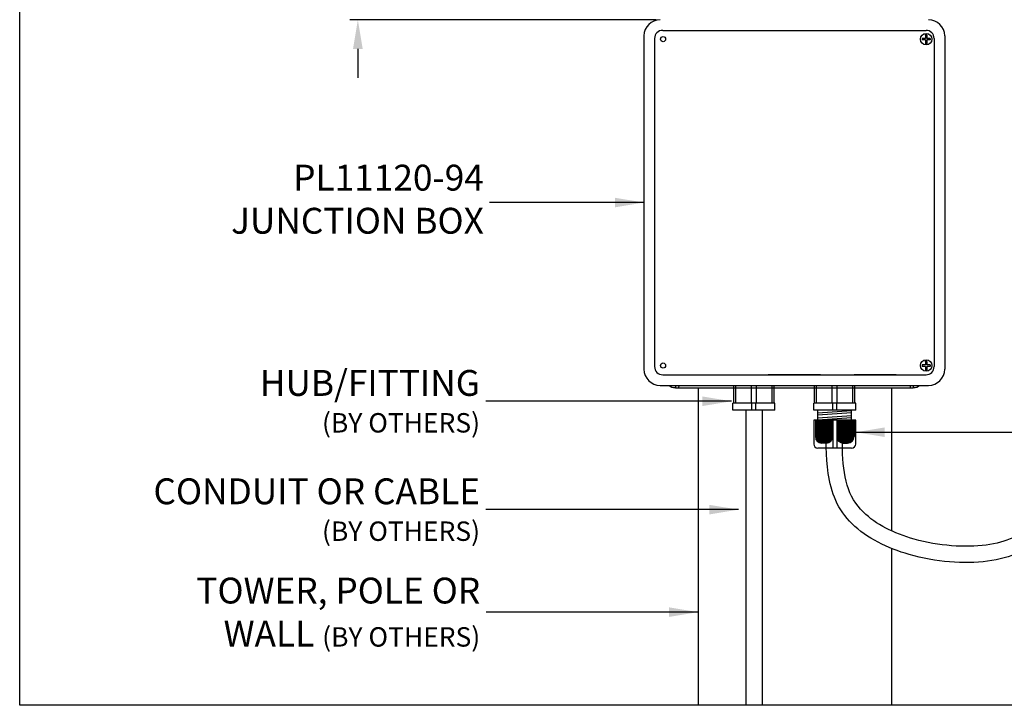
# Model space of a CAD drawing. Extents: x 6.3 to 55.5, y -1 to 64.2.
# Drawn here: x 31.5 to 46.7, y 32.2 to 42.8 of the extents above; entities that cross this region are included whole.
import ezdxf

# ---------------------------------------------------------------- set-up
doc = ezdxf.new("R2010")
doc.units = 0
doc.header["$MEASUREMENT"] = 0
doc.linetypes.add('SLD-SOLID', pattern=[0])
doc.layers.get('0').update_dxf_attribs({"linetype": 'CONTINUOUS'})
doc.layers.get('DEFPOINTS').update_dxf_attribs({"linetype": 'CONTINUOUS'})
for name, color, linetype in [('BORDER', 7, 'CONTINUOUS'), ('COMPONENT', 7, 'CONTINUOUS'), ('G', 7, 'CONTINUOUS'), ('HUB', 7, 'CONTINUOUS')]:
    doc.layers.add(name, color=color, linetype=linetype)
doc.styles.add('ROMANS', font='ROMANS.SHX')
doc.dimstyles.new('ROMANS', dxfattribs={"dimtxt": 0.18, "dimasz": 0.18, "dimexe": 0.18, "dimexo": 0.0625, "dimgap": 0.09, "dimtad": 0, "dimtih": 1, "dimtoh": 1, "dimdec": 4, "dimzin": 0, "dimtxsty": 'STANDARD', "dimcen": 0.09, "dimazin": 3, "dimtfac": 1, "dimtdec": 4, "dimtofl": 0, "dimtmove": 0, "dimatfit": 3, "dimtolj": 1, "dimtzin": 0})

# ---------------------------------------------------------------- blocks, each defined once
blk = doc.blocks.new('*D27')
at = {"color": 0, "linetype": 'CONTINUOUS'}
for p, q in [((36.735, 44.422), (36.735, 44.872)), ((40.438, 43.972), (36.61, 43.972)), ((41.351, 42.834), (36.61, 42.834)), ((36.735, 42.384), (36.735, 41.934))]:
    blk.add_line(p, q, dxfattribs=at)
for points in [[(36.66, 44.422), (36.81, 44.422), (36.735, 43.972)], [(36.66, 42.384), (36.81, 42.384), (36.735, 42.834)]]:
    blk.add_solid(points, dxfattribs=at)
at = {"layer": 'DEFPOINTS', "color": 0, "linetype": 'CONTINUOUS'}
for p in [(36.735, 43.972), (40.501, 43.972), (41.413, 42.834)]:
    blk.add_point(p, dxfattribs=at)
at = {"color": 0, "linetype": 'CONTINUOUS', "insert": (36.735, 43.274), "char_height": 0.4, "attachment_point": 5, "style": 'ROMANS'}
blk.add_mtext('\\A1;APPROX. 2.0 [51]', dxfattribs=at)

msp = doc.modelspace()

# ---------------------------------------------------------------- linework, layer by layer
at = {"color": 0}
for p, q in [((45.066, 37.344), (44.416, 37.344)), ((45.003, 37.344), (44.478, 37.344)), ((43.191, 36.907), (42.541, 36.907)), ((42.541, 36.794), (42.541, 36.907)), ((43.128, 36.907), (42.603, 36.907)), ((42.835, 36.794), (42.835, 36.907)), ((42.897, 36.794), (42.897, 36.907)), ((43.191, 36.794), (43.191, 36.907)), ((44.441, 36.907), (43.791, 36.907)), ((43.791, 36.794), (43.791, 36.907)), ((44.378, 36.907), (43.853, 36.907)), ((44.085, 36.794), (44.085, 36.907)), ((44.147, 36.794), (44.147, 36.907)), ((44.441, 36.794), (44.441, 36.907)), ((43.191, 36.794), (42.541, 36.794)), ((44.441, 36.794), (43.791, 36.794)), ((43.853, 36.639), (43.853, 36.794)), ((44.378, 36.639), (44.378, 36.794)), ((44.441, 36.639), (43.791, 36.639)), ((43.791, 36.639), (43.791, 36.272)), ((43.816, 36.639), (43.816, 36.387)), ((43.83, 36.336), (43.83, 36.639)), ((43.845, 36.317), (43.845, 36.639)), ((44.378, 36.639), (43.853, 36.639)), ((43.86, 36.304), (43.86, 36.639)), ((43.875, 36.296), (43.875, 36.639)), ((43.89, 36.291), (43.89, 36.639)), ((43.905, 36.288), (43.905, 36.639)), ((43.92, 36.287), (43.92, 36.639)), ((43.935, 36.287), (43.935, 36.639)), ((43.95, 36.287), (43.95, 36.639)), ((43.965, 36.287), (43.965, 36.639)), ((43.98, 36.287), (43.98, 36.639)), ((43.995, 36.288), (43.995, 36.639)), ((44.01, 36.291), (44.01, 36.639)), ((44.025, 36.296), (44.025, 36.639)), ((44.04, 36.304), (44.04, 36.639)), ((44.055, 36.317), (44.055, 36.639)), ((44.07, 36.336), (44.07, 36.639)), ((44.085, 36.639), (44.085, 36.209)), ((44.147, 36.639), (44.147, 36.209)), ((44.161, 36.336), (44.161, 36.639)), ((44.176, 36.317), (44.176, 36.639)), ((44.191, 36.304), (44.191, 36.639)), ((44.206, 36.296), (44.206, 36.639)), ((44.221, 36.291), (44.221, 36.639)), ((44.236, 36.288), (44.236, 36.639)), ((44.251, 36.287), (44.251, 36.639)), ((44.266, 36.287), (44.266, 36.639)), ((44.281, 36.287), (44.281, 36.639)), ((44.296, 36.287), (44.296, 36.639)), ((44.311, 36.287), (44.311, 36.639)), ((44.326, 36.288), (44.326, 36.639)), ((44.341, 36.291), (44.341, 36.639)), ((44.356, 36.296), (44.356, 36.639)), ((44.371, 36.304), (44.371, 36.639)), ((44.386, 36.317), (44.386, 36.639)), ((44.401, 36.336), (44.401, 36.639)), ((44.416, 36.639), (44.416, 36.387)), ((44.441, 36.272), (44.441, 36.639)), ((43.985, 36.287), (43.916, 36.287)), ((44.247, 36.287), (44.316, 36.287)), ((44.378, 36.209), (43.853, 36.209))]:
    msp.add_line(p, q, dxfattribs=at)
at = {"color": 0, "linetype": 'SLD-SOLID'}
for p, q in [((42.001, 37.144), (42.001, 32.232)), ((45.001, 34.927), (45.001, 37.144)), ((45.001, 32.232), (45.001, 34.655))]:
    msp.add_line(p, q, dxfattribs=at)
at = {"color": 0, "linetype": 'CONTINUOUS'}
for p, q in [((42.741, 36.794), (42.741, 32.232)), ((42.991, 36.794), (42.991, 32.232)), ((43.853, 36.756), (44.378, 36.793)), ((44.378, 36.754), (43.853, 36.717)), ((43.853, 36.678), (44.378, 36.715)), ((44.378, 36.676), (43.853, 36.639))]:
    msp.add_line(p, q, dxfattribs=at)
at = {"color": 0}
for centre, radius, start, end in [((43.853, 36.272), 0.0625, 180, 270), ((43.916, 36.387), 0.1, 180, 270), ((43.985, 36.387), 0.1, 270, 0), ((44.247, 36.387), 0.1, 180, 270), ((44.316, 36.387), 0.1, 270, 0), ((44.378, 36.272), 0.0625, 270, 0)]:
    msp.add_arc(centre, radius, start, end, dxfattribs=at)
at = {"color": 0, "linetype": 'CONTINUOUS'}
for points, knots in [([(46.276, 48.774), (46.402, 48.778), (46.53, 48.781), (46.977, 48.765), (47.249, 48.688), (47.676, 48.406), (47.83, 48.203), (48.039, 47.72), (48.095, 47.437), (48.173, 46.501), (48.105, 45.75), (47.918, 44.101), (47.798, 43.203), (47.71, 41.832), (47.7, 41.366), (47.719, 40.442), (47.746, 39.984), (47.841, 38.646), (47.926, 37.802), (47.945, 36.521), (47.914, 36.033), (47.707, 35.311), (47.565, 35.042), (47.132, 34.638), (46.843, 34.508), (46.119, 34.414), (45.679, 34.446), (44.931, 34.66), (44.614, 34.814), (44.278, 35.145), (44.191, 35.267), (44.072, 35.531), (44.037, 35.672), (43.976, 36.084), (43.984, 36.366), (43.991, 36.642)], [0, 0, 0, 0, 0.36703, 0.36703, 1.328342, 1.328342, 2.289654, 2.289654, 3.250966, 3.250966, 5.148832, 5.148832, 7.046698, 7.046698, 8.020356, 8.020356, 8.994013, 8.994013, 10.941327, 10.941327, 12.384748, 12.384748, 13.493042, 13.493042, 14.601335, 14.601335, 15.709628, 15.709628, 16.619453, 16.619453, 17.034201, 17.034201, 17.448949, 17.448949, 18.211844, 18.211844, 18.211844, 18.211844]), ([(46.283, 48.525), (46.406, 48.528), (46.528, 48.531), (46.934, 48.517), (47.153, 48.451), (47.492, 48.228), (47.615, 48.071), (47.794, 47.657), (47.848, 47.4), (47.921, 46.517), (47.856, 45.777), (47.67, 44.137), (47.55, 43.235), (47.461, 41.851), (47.45, 41.379), (47.469, 40.449), (47.495, 39.989), (47.589, 38.653), (47.674, 37.815), (47.696, 36.554), (47.665, 36.08), (47.479, 35.42), (47.358, 35.194), (47.009, 34.863), (46.778, 34.753), (46.137, 34.667), (45.722, 34.695), (45.035, 34.89), (44.751, 35.031), (44.438, 35.337), (44.358, 35.474), (44.26, 35.802), (44.241, 35.991), (44.233, 36.336), (44.237, 36.485), (44.241, 36.636)], [0, 0, 0, 0, 0.36068, 0.36068, 1.323771, 1.323771, 2.286862, 2.286862, 3.249953, 3.249953, 5.146354, 5.146354, 7.042755, 7.042755, 8.009702, 8.009702, 8.976649, 8.976649, 10.910542, 10.910542, 12.370114, 12.370114, 13.480711, 13.480711, 14.591307, 14.591307, 15.701904, 15.701904, 16.614865, 16.614865, 17.204788, 17.204788, 17.79471, 17.79471, 18.211844, 18.211844, 18.211844, 18.211844])]:
    msp.add_open_spline(points, degree=3, knots=knots, dxfattribs=at)
at = {"layer": 'BORDER', "color": 0, "linetype": 'CONTINUOUS'}
for p, q in [((31.501, 32.232), (31.501, 64.232)), ((55.501, 32.232), (31.501, 32.232)), ((55.501, 32.232), (31.501, 32.232)), ((55.501, 32.232), (31.501, 32.232))]:
    msp.add_line(p, q, dxfattribs=at)
at = {"layer": 'COMPONENT', "color": 0}
for p, q in [((42.553, 37.179), (43.178, 37.179)), ((43.178, 37.179), (43.803, 37.179)), ((43.803, 37.179), (44.428, 37.179))]:
    msp.add_line(p, q, dxfattribs=at)
at = {"layer": 'DEFPOINTS', "color": 0, "linetype": 'BYBLOCK'}
for p in [(41.163, 37.429), (45.818, 37.429), (45.568, 37.179)]:
    msp.add_point(p, dxfattribs=at)
at = {"layer": 'G', "color": 0}
for p, q in [((41.163, 42.584), (41.163, 37.429)), ((41.328, 42.545), (41.328, 37.469)), ((41.453, 42.67), (45.529, 42.67)), ((45.471, 42.546), (45.471, 42.521)), ((45.519, 42.546), (45.471, 42.546)), ((45.519, 42.521), (45.471, 42.521)), ((45.519, 42.594), (45.519, 42.622)), ((45.519, 42.594), (45.519, 42.546)), ((45.519, 42.521), (45.519, 42.474)), ((45.544, 42.594), (45.544, 42.622)), ((45.544, 42.594), (45.544, 42.546)), ((45.591, 42.546), (45.544, 42.546)), ((45.591, 42.521), (45.544, 42.521)), ((45.544, 42.521), (45.544, 42.474)), ((45.591, 42.546), (45.591, 42.521)), ((45.654, 42.545), (45.654, 37.469)), ((45.818, 42.584), (45.818, 37.429)), ((45.519, 42.474), (45.519, 42.445)), ((45.544, 42.474), (45.544, 42.445)), ((45.471, 37.498), (45.471, 37.473)), ((45.519, 37.498), (45.471, 37.498)), ((45.519, 37.546), (45.519, 37.574)), ((45.519, 37.546), (45.519, 37.498)), ((45.544, 37.546), (45.544, 37.574)), ((45.544, 37.546), (45.544, 37.498)), ((45.591, 37.498), (45.544, 37.498)), ((45.591, 37.498), (45.591, 37.473)), ((41.453, 37.344), (45.529, 37.344)), ((45.519, 37.473), (45.471, 37.473)), ((45.519, 37.473), (45.519, 37.426)), ((45.519, 37.426), (45.519, 37.397)), ((45.591, 37.473), (45.544, 37.473)), ((45.544, 37.473), (45.544, 37.426)), ((45.544, 37.426), (45.544, 37.397)), ((41.413, 37.179), (45.568, 37.179)), ((41.651, 37.144), (45.33, 37.144)), ((41.652, 37.179), (41.653, 37.144)), ((41.701, 37.179), (41.699, 37.144)), ((45.281, 37.179), (45.282, 37.144)), ((45.33, 37.179), (45.328, 37.144))]:
    msp.add_line(p, q, dxfattribs=at)
for centre, radius in [((41.459, 42.534), 0.04), ((45.531, 42.534), 0.0892), ((41.459, 37.486), 0.04), ((45.531, 37.486), 0.0892)]:
    msp.add_circle(centre, radius, dxfattribs=at)
for centre, radius, start, end in [((41.413, 42.584), 0.25, 90, 180), ((45.568, 42.584), 0.25, 0, 90), ((41.453, 42.545), 0.125, 90, 180), ((45.529, 42.545), 0.125, 0, 90), ((41.413, 37.429), 0.25, 180, 270), ((41.453, 37.469), 0.125, 180, 270), ((45.529, 37.469), 0.125, 270, 0), ((45.568, 37.429), 0.25, 270, 0), ((41.651, 37.332), 0.187, 234.2918, 270), ((45.33, 37.332), 0.187, 270, 305.7082)]:
    msp.add_arc(centre, radius, start, end, dxfattribs=at)
at = {"layer": 'HUB', "color": 0}
for p, q in [((43.897, 37.344), (43.085, 37.344)), ((42.553, 36.907), (42.553, 37.179)), ((42.585, 36.907), (42.585, 37.179)), ((42.827, 36.907), (42.827, 37.179)), ((42.905, 36.907), (42.905, 37.179)), ((43.147, 36.907), (43.147, 37.179)), ((43.178, 36.907), (43.178, 37.179)), ((43.803, 36.907), (43.803, 37.179)), ((43.835, 36.907), (43.835, 37.179)), ((44.077, 36.907), (44.077, 37.179)), ((44.155, 36.907), (44.155, 37.179)), ((44.397, 36.907), (44.397, 37.179)), ((44.428, 36.907), (44.428, 37.179)), ((43.178, 36.907), (42.553, 36.907)), ((42.905, 36.907), (42.827, 36.907)), ((44.428, 36.907), (43.803, 36.907)), ((44.155, 36.907), (44.077, 36.907))]:
    msp.add_line(p, q, dxfattribs=at)

# ---------------------------------------------------------------- texts
at = {"color": 0, "linetype": 'CONTINUOUS', "char_height": 0.4, "attachment_point": 6, "style": 'ROMANS'}
for s, insert in [('PL11120-94\\PJUNCTION BOX', (38.685, 40.007)), ('HUB/FITTING\\P{\\H0.75x;(BY OTHERS)}', (38.626, 36.934)), ('CONDUIT OR CABLE\\P{\\H0.75x;(BY OTHERS)}', (38.626, 35.258)), ('TOWER, POLE OR\\PWALL {\\H0.75x;(BY OTHERS)}', (38.629, 33.673))]:
    msp.add_mtext(s, dxfattribs=dict(at, insert=insert))

# ---------------------------------------------------------------- dimensions: what is measured, and where the dimension line sits
at = {"color": 0, "linetype": 'CONTINUOUS'}
dim = msp.add_linear_dim(base=(36.735, 43.972), p1=(41.413, 42.834), p2=(40.501, 43.972), angle=90, text='APPROX. 2.0 [51]', dimstyle='ROMANS', override={"dimtxt": 0.4, "dimasz": 0.45, "dimexe": 0.125, "dimtoh": 0, "dimdec": 1, "dimtxsty": 'ROMANS', "dimcen": 0.12, "dimtdec": 1, "dimatfit": 0, "dimtzin": 12}, dxfattribs=at)
dim.commit()
dim.dimension.update_dxf_attribs({"geometry": '*D27', "text_midpoint": (36.735, 43.274), "dimtype": 160})

# ---------------------------------------------------------------- leaders
at = {"color": 0, "linetype": 'CONTINUOUS', "annotation_type": 0, "has_hookline": 1, "hookline_direction": 1}
for points, text_width in [([(41.163, 40.007), (38.775, 40.007)], 4.343), ([(42.519, 36.934), (38.716, 36.934)], 3.6), ([(42.626, 35.258), (38.716, 35.258)], 5.867), ([(42.001, 33.673), (38.719, 33.673)], 5.181)]:
    msp.add_leader(points, dimstyle='ROMANS', override={"dimtxt": 0.4, "dimasz": 0.45, "dimexe": 0.125, "dimtoh": 0, "dimdec": 1, "dimtxsty": 'ROMANS', "dimcen": 0.12, "dimtdec": 1, "dimatfit": 0, "dimtzin": 12}, dxfattribs=dict(at, text_width=text_width))
at = {"color": 7, "linetype": 'CONTINUOUS', "annotation_type": 0, "has_hookline": 1, "hookline_direction": 0, "text_width": 4.343}
msp.add_leader([(44.441, 36.455), (49.209, 36.455)], dimstyle='ROMANS', override={"dimtxt": 0.4, "dimasz": 0.45, "dimexe": 0.125, "dimtoh": 0, "dimdec": 1, "dimtxsty": 'ROMANS', "dimcen": 0.12, "dimtdec": 1, "dimatfit": 0, "dimtzin": 12}, dxfattribs=at)

doc.saveas('drawing.dxf')
